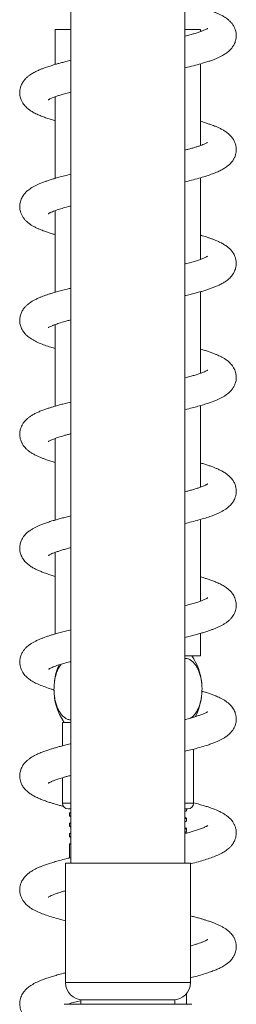
# Model space of a CAD drawing. Units: millimetres. Extents: x -1288 to 1416, y -1264 to 1292.
# Drawn here: x -1285 to -1247, y 305 to 478 of the extents above; entities that cross this region are included whole.
import ezdxf

# ---------------------------------------------------------------- set-up
doc = ezdxf.new("R2010")
doc.units = ezdxf.units.MM

msp = doc.modelspace()

# ---------------------------------------------------------------- linework, layer by layer
at = {"color": 7, "linetype": 'Continuous', "lineweight": 0}
for p, q in [((-1275.59, 527.6), (-1275.59, 329.9)), ((-1255.59, 329.9), (-1255.59, 527.6)), ((-1278.34, 476.3), (-1278.34, 470.15)), ((-1275.59, 476.3), (-1278.34, 476.3)), ((-1252.84, 476.3), (-1255.59, 476.3)), ((-1252.84, 475.92), (-1252.84, 476.3)), ((-1252.84, 455.92), (-1252.84, 470.25)), ((-1278.34, 464.48), (-1278.34, 450.15)), ((-1252.84, 435.92), (-1252.84, 450.25)), ((-1278.34, 444.48), (-1278.34, 430.15)), ((-1252.84, 415.92), (-1252.84, 430.24)), ((-1278.34, 424.48), (-1278.34, 410.15)), ((-1252.84, 395.92), (-1252.84, 410.25)), ((-1278.34, 404.48), (-1278.34, 390.15)), ((-1252.84, 375.92), (-1252.84, 390.25)), ((-1278.34, 384.47), (-1278.34, 370.15)), ((-1252.84, 366.3), (-1252.84, 370.25)), ((-1252.84, 366.3), (-1255.59, 366.3)), ((-1277.09, 354.6), (-1277.09, 350.49)), ((-1277.09, 354.6), (-1275.59, 354.6)), ((-1254.09, 340.4), (-1254.09, 349.9)), ((-1277.09, 344.88), (-1277.09, 340.4)), ((-1276.09, 339.4), (-1275.59, 339.4)), ((-1255.59, 339.4), (-1255.09, 339.4)), ((-1255.59, 338.93), (-1255.35, 339.05)), ((-1255.34, 339.07), (-1255.34, 339.4)), ((-1275.84, 338.7), (-1275.84, 338.16)), ((-1275.59, 338.84), (-1275.82, 338.72)), ((-1275.82, 338.15), (-1275.59, 338.02)), ((-1255.35, 337.81), (-1255.59, 337.93)), ((-1255.59, 337.12), (-1255.36, 337.23)), ((-1255.34, 337.25), (-1255.34, 337.79)), ((-1275.84, 336.89), (-1275.84, 336.35)), ((-1275.59, 337.03), (-1275.82, 336.9)), ((-1275.82, 336.33), (-1275.59, 336.21)), ((-1255.36, 336), (-1255.59, 336.12)), ((-1255.34, 335.44), (-1255.34, 335.98)), ((-1275.84, 335.07), (-1275.84, 334.53)), ((-1275.84, 334.53), (-1275.59, 334.4)), ((-1275.84, 334.53), (-1275.8, 334.5)), ((-1275.83, 334.51), (-1275.59, 334.38)), ((-1275.59, 335.21), (-1275.81, 335.09)), ((-1255.59, 335.3), (-1255.35, 335.42)), ((-1255.59, 335.3), (-1255.19, 335.2)), ((-1275.59, 333.39), (-1275.84, 333.26)), ((-1275.84, 333.26), (-1275.84, 330.8)), ((-1276.54, 329.9), (-1276.54, 308.9)), ((-1254.64, 329.9), (-1276.54, 329.9)), ((-1254.64, 308.9), (-1254.64, 329.9)), ((-1255.34, 305.1), (-1255.34, 306.97)), ((-1276.8, 305.1), (-1254.37, 305.1)), ((-1275.84, 305.16), (-1275.99, 305.2)), ((-1275.84, 305.24), (-1275.84, 305.1)), ((-1273.84, 305.9), (-1273.84, 305.1)), ((-1257.34, 305.9), (-1273.84, 305.9)), ((-1257.34, 305.1), (-1257.34, 305.9))]:
    msp.add_line(p, q, dxfattribs=at)
at = {"color": 8, "linetype": 'Continuous', "lineweight": 0}
for p, q in [((-1277.09, 340.4), (-1275.59, 340.4)), ((-1255.59, 340.4), (-1254.09, 340.4)), ((-1254.64, 308.9), (-1276.54, 308.9))]:
    msp.add_line(p, q, dxfattribs=at)
at = {"color": 7, "linetype": 'Continuous', "lineweight": 0}
for centre, radius, start, end in [((-1263.09, 360.45), 10.5, 6.1196, 33.8584), ((-1268.09, 360.45), 10.5, 155.9657, 172.136), ((-1268.09, 360.45), 10.5, 179.6824, 213.8584), ((-1263.09, 360.45), 10.5, 332.5153, 352.1946), ((-1276.09, 340.4), 1, 180, 270), ((-1255.09, 340.4), 1, 270, 0), ((-1273.54, 308.9), 3, 180, 270), ((-1257.64, 308.9), 3, 270, 0)]:
    msp.add_arc(centre, radius, start, end, dxfattribs=at)
for points, knots in [([(-1255.59, 469.53), (-1255.43, 469.56), (-1254.78, 469.72), (-1253.75, 469.99), (-1252.64, 470.3), (-1251.77, 470.57), (-1251.08, 470.8), (-1250.47, 471.02), (-1249.95, 471.24), (-1249.46, 471.47), (-1249.04, 471.68), (-1248.69, 471.89), (-1248.39, 472.09), (-1248.1, 472.3), (-1247.81, 472.54), (-1247.52, 472.84), (-1247.22, 473.21), (-1246.98, 473.6), (-1246.81, 473.97), (-1246.7, 474.29), (-1246.63, 474.61), (-1246.58, 474.97), (-1246.58, 475.42), (-1246.67, 476.01), (-1246.87, 476.58), (-1247.16, 477.1), (-1247.51, 477.55), (-1247.89, 477.92), (-1248.3, 478.25), (-1248.73, 478.53), (-1249.2, 478.79), (-1249.71, 479.05), (-1250.3, 479.3), (-1250.97, 479.55), (-1251.7, 479.8), (-1252.47, 480.04), (-1253.3, 480.28), (-1254.26, 480.54), (-1255.03, 480.73), (-1255.5, 480.84), (-1255.59, 480.86)], [0, 0, 0, 0, 0.015639, 0.067443, 0.116649, 0.149162, 0.181496, 0.212482, 0.240071, 0.265754, 0.294053, 0.312383, 0.330953, 0.349636, 0.368447, 0.389263, 0.409628, 0.431503, 0.449844, 0.464089, 0.475618, 0.48811, 0.508993, 0.533573, 0.558909, 0.583916, 0.610264, 0.637951, 0.66427, 0.688779, 0.718926, 0.747039, 0.778628, 0.814575, 0.849199, 0.88041, 0.91518, 0.951907, 0.990908, 1, 1, 1, 1]), ([(-1251.6, 476.47), (-1251.6, 476.47), (-1251.6, 476.47), (-1251.7, 476.41), (-1251.86, 476.32), (-1252.11, 476.2), (-1252.48, 476.05), (-1252.99, 475.86), (-1253.6, 475.65), (-1254.32, 475.43), (-1254.99, 475.24), (-1255.44, 475.13), (-1255.59, 475.09)], [0, 0, 0, 0, 0.060936, 0.144777, 0.229121, 0.314394, 0.430282, 0.549503, 0.673532, 0.802318, 0.936435, 1, 1, 1, 1]), ([(-1275.59, 470.87), (-1275.59, 470.87), (-1275.9, 470.79), (-1276.45, 470.66), (-1277.21, 470.46), (-1277.85, 470.29), (-1278.41, 470.13), (-1278.88, 469.99), (-1279.29, 469.86), (-1279.7, 469.73), (-1280.15, 469.57), (-1280.64, 469.39), (-1281.2, 469.16), (-1281.82, 468.87), (-1282.4, 468.56), (-1282.91, 468.22), (-1283.33, 467.88), (-1283.73, 467.47), (-1284.06, 467.02), (-1284.27, 466.63), (-1284.39, 466.33), (-1284.47, 466.07), (-1284.53, 465.8), (-1284.58, 465.52), (-1284.59, 465.21), (-1284.58, 464.86), (-1284.51, 464.47), (-1284.41, 464.11), (-1284.29, 463.81), (-1284.17, 463.57), (-1284.02, 463.32), (-1283.81, 463.03), (-1283.55, 462.74), (-1283.27, 462.47), (-1283, 462.25), (-1282.63, 461.98), (-1282.09, 461.65), (-1281.39, 461.31), (-1280.63, 461), (-1279.86, 460.72), (-1279.1, 460.47), (-1278.57, 460.31), (-1278.34, 460.25)], [0, 0, 0, 0, 0.000336, 0.035915, 0.066524, 0.0945, 0.119955, 0.142872, 0.160839, 0.180936, 0.204163, 0.23067, 0.262305, 0.299921, 0.34321, 0.378948, 0.41029, 0.440062, 0.470066, 0.490508, 0.506631, 0.51851, 0.528816, 0.542652, 0.556767, 0.573476, 0.592704, 0.609734, 0.62345, 0.634923, 0.649844, 0.668867, 0.690694, 0.711304, 0.730421, 0.748714, 0.794164, 0.840813, 0.884644, 0.926316, 0.967235, 1, 1, 1, 1]), ([(-1279.57, 463.92), (-1279.57, 463.92), (-1279.57, 463.92), (-1279.43, 464.01), (-1279.19, 464.13), (-1278.9, 464.26), (-1278.58, 464.39), (-1278.27, 464.5), (-1277.96, 464.61), (-1277.54, 464.75), (-1276.92, 464.94), (-1276.23, 465.13), (-1275.74, 465.26), (-1275.59, 465.3)], [0, 0, 0, 0, 0.061798, 0.172362, 0.284968, 0.383332, 0.466856, 0.539535, 0.603248, 0.66089, 0.787644, 0.931789, 1, 1, 1, 1]), ([(-1255.59, 449.53), (-1255.2, 449.62), (-1254.34, 449.83), (-1253.15, 450.15), (-1251.99, 450.49), (-1251.02, 450.82), (-1250.17, 451.15), (-1249.44, 451.47), (-1248.78, 451.83), (-1248.13, 452.26), (-1247.56, 452.78), (-1247.22, 453.21), (-1247.06, 453.47), (-1246.95, 453.67), (-1246.84, 453.91), (-1246.73, 454.2), (-1246.64, 454.55), (-1246.58, 454.95), (-1246.58, 455.41), (-1246.65, 455.98), (-1246.86, 456.57), (-1247.13, 457.05), (-1247.43, 457.45), (-1247.74, 457.78), (-1248.02, 458.02), (-1248.38, 458.3), (-1248.82, 458.58), (-1249.34, 458.87), (-1249.87, 459.11), (-1250.35, 459.32), (-1250.84, 459.5), (-1251.36, 459.69), (-1251.99, 459.9), (-1252.49, 460.05), (-1252.8, 460.14), (-1252.84, 460.15)], [0, 0, 0, 0, 0.045888, 0.100376, 0.154281, 0.208082, 0.252078, 0.297353, 0.341499, 0.385123, 0.436683, 0.458566, 0.475202, 0.486581, 0.496173, 0.51059, 0.526111, 0.544446, 0.564543, 0.593388, 0.622477, 0.649253, 0.675612, 0.698713, 0.719412, 0.740414, 0.776543, 0.812015, 0.84423, 0.873191, 0.898835, 0.926213, 0.958436, 0.995461, 1, 1, 1, 1]), ([(-1251.61, 456.46), (-1251.61, 456.46), (-1251.62, 456.45), (-1251.74, 456.38), (-1251.95, 456.28), (-1252.24, 456.15), (-1252.62, 455.99), (-1253.09, 455.82), (-1253.62, 455.65), (-1254.23, 455.46), (-1254.89, 455.27), (-1255.37, 455.15), (-1255.59, 455.09)], [0, 0, 0, 0, 0.073131, 0.172467, 0.275277, 0.369555, 0.481317, 0.584523, 0.683967, 0.790205, 0.905109, 1, 1, 1, 1]), ([(-1275.59, 450.87), (-1275.6, 450.86), (-1276, 450.77), (-1276.71, 450.59), (-1277.69, 450.33), (-1278.53, 450.09), (-1279.24, 449.88), (-1279.86, 449.67), (-1280.34, 449.5), (-1280.74, 449.35), (-1281.1, 449.2), (-1281.53, 449.01), (-1282, 448.78), (-1282.44, 448.53), (-1282.82, 448.28), (-1283.12, 448.05), (-1283.38, 447.83), (-1283.59, 447.61), (-1283.78, 447.4), (-1283.96, 447.16), (-1284.16, 446.85), (-1284.35, 446.46), (-1284.48, 446.05), (-1284.55, 445.69), (-1284.58, 445.4), (-1284.59, 445.12), (-1284.57, 444.83), (-1284.52, 444.48), (-1284.4, 444.07), (-1284.19, 443.58), (-1283.9, 443.14), (-1283.58, 442.76), (-1283.2, 442.4), (-1282.78, 442.08), (-1282.32, 441.79), (-1281.86, 441.54), (-1281.38, 441.31), (-1280.91, 441.11), (-1280.48, 440.95), (-1280.09, 440.8), (-1279.63, 440.64), (-1279.07, 440.46), (-1278.61, 440.32), (-1278.35, 440.25), (-1278.34, 440.24)], [0, 0, 0, 0, 0.001694, 0.045037, 0.087474, 0.126188, 0.160103, 0.190293, 0.220416, 0.237516, 0.257824, 0.282722, 0.312332, 0.344629, 0.372764, 0.394953, 0.413326, 0.430044, 0.445391, 0.459461, 0.47712, 0.497705, 0.518118, 0.535308, 0.549436, 0.560871, 0.574002, 0.590663, 0.61106, 0.634387, 0.660469, 0.685869, 0.713707, 0.744107, 0.77589, 0.809879, 0.841268, 0.868859, 0.892764, 0.91396, 0.933008, 0.964286, 0.99822, 1, 1, 1, 1]), ([(-1279.58, 443.92), (-1279.57, 443.92), (-1279.56, 443.93), (-1279.44, 444), (-1279.22, 444.12), (-1278.88, 444.27), (-1278.41, 444.45), (-1277.78, 444.67), (-1276.92, 444.94), (-1276.14, 445.16), (-1275.66, 445.28), (-1275.59, 445.3)], [0, 0, 0, 0, 0.073944, 0.164462, 0.260966, 0.385987, 0.504507, 0.619937, 0.790852, 0.969906, 1, 1, 1, 1]), ([(-1255.59, 429.53), (-1255.53, 429.54), (-1255.14, 429.63), (-1254.48, 429.8), (-1253.61, 430.02), (-1252.82, 430.24), (-1252.1, 430.46), (-1251.43, 430.68), (-1250.8, 430.9), (-1250.19, 431.14), (-1249.56, 431.41), (-1248.97, 431.72), (-1248.41, 432.06), (-1247.96, 432.4), (-1247.58, 432.77), (-1247.3, 433.1), (-1247.09, 433.42), (-1246.93, 433.7), (-1246.8, 434.02), (-1246.68, 434.38), (-1246.6, 434.76), (-1246.58, 435.17), (-1246.6, 435.55), (-1246.66, 435.9), (-1246.73, 436.19), (-1246.83, 436.45), (-1246.98, 436.78), (-1247.2, 437.15), (-1247.53, 437.58), (-1247.95, 437.98), (-1248.46, 438.36), (-1249.03, 438.71), (-1249.65, 439.02), (-1250.26, 439.28), (-1250.81, 439.49), (-1251.32, 439.67), (-1251.8, 439.83), (-1252.27, 439.98), (-1252.6, 440.08), (-1252.8, 440.14), (-1252.84, 440.15)], [0, 0, 0, 0, 0.006622, 0.044431, 0.080903, 0.116264, 0.15052, 0.184012, 0.217157, 0.250937, 0.288457, 0.329168, 0.368041, 0.405038, 0.428322, 0.452253, 0.472315, 0.487472, 0.50252, 0.518754, 0.537773, 0.555253, 0.576426, 0.59232, 0.602446, 0.616115, 0.633942, 0.655975, 0.679935, 0.71367, 0.750971, 0.793798, 0.834763, 0.870153, 0.900219, 0.926117, 0.951814, 0.97314, 0.99526, 1, 1, 1, 1]), ([(-1251.61, 436.46), (-1251.61, 436.46), (-1251.61, 436.47), (-1251.67, 436.43), (-1251.79, 436.36), (-1252.05, 436.23), (-1252.44, 436.06), (-1253.01, 435.85), (-1253.72, 435.61), (-1254.57, 435.36), (-1255.2, 435.19), (-1255.57, 435.09), (-1255.59, 435.09)], [0, 0, 0, 0, 0.031402, 0.085152, 0.170315, 0.265307, 0.401099, 0.541938, 0.687744, 0.838583, 0.992515, 1, 1, 1, 1]), ([(-1275.59, 430.86), (-1275.82, 430.81), (-1276.4, 430.67), (-1277.25, 430.45), (-1278.12, 430.21), (-1278.86, 429.99), (-1279.5, 429.79), (-1280.04, 429.61), (-1280.53, 429.43), (-1281.01, 429.24), (-1281.53, 429.01), (-1282.04, 428.76), (-1282.49, 428.5), (-1282.89, 428.23), (-1283.25, 427.94), (-1283.61, 427.6), (-1283.98, 427.15), (-1284.3, 426.61), (-1284.53, 425.94), (-1284.6, 425.35), (-1284.58, 424.87), (-1284.52, 424.48), (-1284.42, 424.15), (-1284.33, 423.9), (-1284.24, 423.71), (-1284.15, 423.53), (-1284.01, 423.31), (-1283.8, 423.02), (-1283.52, 422.7), (-1283.18, 422.39), (-1282.69, 422.01), (-1282.06, 421.63), (-1281.18, 421.21), (-1280.2, 420.83), (-1279.27, 420.52), (-1278.6, 420.33), (-1278.34, 420.25)], [0, 0, 0, 0, 0.027073, 0.067944, 0.106229, 0.141215, 0.172755, 0.200824, 0.226007, 0.253481, 0.284627, 0.320035, 0.349035, 0.377118, 0.403813, 0.430464, 0.460277, 0.492115, 0.523651, 0.554722, 0.574951, 0.59289, 0.607889, 0.619597, 0.627765, 0.63607, 0.650534, 0.669923, 0.694166, 0.719169, 0.742023, 0.796453, 0.8534, 0.908771, 0.96287, 1, 1, 1, 1]), ([(-1279.57, 423.92), (-1279.57, 423.93), (-1279.55, 423.94), (-1279.44, 424), (-1279.22, 424.12), (-1278.83, 424.29), (-1278.25, 424.51), (-1277.44, 424.78), (-1276.52, 425.06), (-1275.84, 425.23), (-1275.59, 425.3)], [0, 0, 0, 0, 0.062049, 0.123792, 0.251931, 0.382078, 0.508702, 0.694831, 0.882711, 1, 1, 1, 1]), ([(-1255.59, 409.53), (-1255.57, 409.53), (-1255.14, 409.63), (-1254.36, 409.83), (-1253.3, 410.11), (-1252.34, 410.39), (-1251.51, 410.65), (-1250.8, 410.9), (-1250.22, 411.13), (-1249.71, 411.35), (-1249.24, 411.58), (-1248.77, 411.84), (-1248.34, 412.12), (-1247.94, 412.43), (-1247.61, 412.73), (-1247.26, 413.14), (-1246.97, 413.61), (-1246.77, 414.06), (-1246.66, 414.46), (-1246.6, 414.81), (-1246.58, 415.13), (-1246.59, 415.44), (-1246.63, 415.77), (-1246.71, 416.13), (-1246.85, 416.51), (-1247.04, 416.91), (-1247.38, 417.4), (-1247.81, 417.85), (-1248.3, 418.25), (-1248.76, 418.55), (-1249.19, 418.79), (-1249.61, 419), (-1250.05, 419.19), (-1250.56, 419.4), (-1251.15, 419.62), (-1251.79, 419.83), (-1252.35, 420.01), (-1252.7, 420.11), (-1252.84, 420.15)], [0, 0, 0, 0, 0.001573, 0.049478, 0.094789, 0.138662, 0.182222, 0.218318, 0.252251, 0.282364, 0.311048, 0.341907, 0.376588, 0.400529, 0.426767, 0.454475, 0.482616, 0.507309, 0.524834, 0.540224, 0.554995, 0.56952, 0.584418, 0.600483, 0.619445, 0.641356, 0.665344, 0.706184, 0.742487, 0.773676, 0.801737, 0.827923, 0.853462, 0.883629, 0.918027, 0.951235, 0.981653, 1, 1, 1, 1]), ([(-1251.59, 416.47), (-1251.59, 416.48), (-1251.57, 416.49), (-1251.64, 416.44), (-1251.81, 416.35), (-1252.12, 416.2), (-1252.52, 416.03), (-1253.01, 415.85), (-1253.6, 415.65), (-1254.33, 415.43), (-1254.99, 415.24), (-1255.44, 415.13), (-1255.59, 415.09)], [0, 0, 0, 0, 0.006896, 0.091738, 0.212564, 0.334327, 0.445154, 0.555805, 0.675244, 0.803324, 0.937839, 1, 1, 1, 1]), ([(-1275.59, 410.87), (-1275.6, 410.86), (-1275.96, 410.78), (-1276.58, 410.62), (-1277.4, 410.41), (-1278.11, 410.21), (-1278.73, 410.03), (-1279.31, 409.85), (-1279.91, 409.65), (-1280.55, 409.43), (-1281.18, 409.17), (-1281.79, 408.89), (-1282.33, 408.6), (-1282.8, 408.3), (-1283.2, 407.99), (-1283.56, 407.65), (-1283.89, 407.27), (-1284.16, 406.84), (-1284.34, 406.46), (-1284.45, 406.14), (-1284.53, 405.84), (-1284.58, 405.5), (-1284.6, 405.1), (-1284.55, 404.64), (-1284.44, 404.2), (-1284.31, 403.86), (-1284.18, 403.6), (-1284.05, 403.37), (-1283.87, 403.11), (-1283.65, 402.85), (-1283.35, 402.54), (-1282.98, 402.22), (-1282.51, 401.9), (-1281.99, 401.61), (-1281.45, 401.34), (-1280.91, 401.11), (-1280.41, 400.92), (-1279.82, 400.7), (-1279.14, 400.48), (-1278.6, 400.32), (-1278.34, 400.24)], [0, 0, 0, 0, 0.00224, 0.040567, 0.075216, 0.106466, 0.134321, 0.161171, 0.191395, 0.225208, 0.264633, 0.298697, 0.336627, 0.371904, 0.400978, 0.426565, 0.452687, 0.478714, 0.501409, 0.51439, 0.526484, 0.542115, 0.561593, 0.585021, 0.605898, 0.621926, 0.633574, 0.646938, 0.663129, 0.68165, 0.700284, 0.731947, 0.765365, 0.801397, 0.837277, 0.868744, 0.89629, 0.923752, 0.963674, 1, 1, 1, 1]), ([(-1279.58, 403.92), (-1279.59, 403.91), (-1279.59, 403.9), (-1279.49, 403.98), (-1279.26, 404.09), (-1278.98, 404.22), (-1278.67, 404.35), (-1278.34, 404.48), (-1277.97, 404.61), (-1277.54, 404.75), (-1277.06, 404.89), (-1276.49, 405.06), (-1276, 405.19), (-1275.68, 405.28), (-1275.59, 405.3)], [0, 0, 0, 0, 0.039447, 0.142628, 0.254079, 0.354795, 0.441375, 0.515882, 0.599498, 0.678727, 0.765358, 0.859443, 0.961031, 1, 1, 1, 1]), ([(-1255.59, 389.53), (-1255.2, 389.62), (-1254.34, 389.83), (-1253.15, 390.15), (-1251.99, 390.49), (-1251.09, 390.79), (-1250.39, 391.06), (-1249.85, 391.29), (-1249.34, 391.52), (-1248.86, 391.78), (-1248.41, 392.07), (-1247.91, 392.44), (-1247.5, 392.86), (-1247.23, 393.21), (-1247.09, 393.42), (-1246.99, 393.59), (-1246.88, 393.82), (-1246.73, 394.18), (-1246.6, 394.71), (-1246.57, 395.29), (-1246.64, 395.9), (-1246.84, 396.53), (-1247.16, 397.12), (-1247.57, 397.62), (-1248.04, 398.05), (-1248.56, 398.42), (-1249.11, 398.75), (-1249.69, 399.04), (-1250.22, 399.26), (-1250.71, 399.46), (-1251.21, 399.64), (-1251.79, 399.83), (-1252.34, 400), (-1252.71, 400.11), (-1252.84, 400.15)], [0, 0, 0, 0, 0.045786, 0.100538, 0.154566, 0.208447, 0.239656, 0.271558, 0.304151, 0.336174, 0.367158, 0.400382, 0.441639, 0.458367, 0.471931, 0.482327, 0.489907, 0.508306, 0.532972, 0.561673, 0.590625, 0.620018, 0.649012, 0.685864, 0.720649, 0.757917, 0.798076, 0.834555, 0.865813, 0.893264, 0.918669, 0.948419, 0.983343, 1, 1, 1, 1]), ([(-1251.6, 396.47), (-1251.6, 396.47), (-1251.6, 396.47), (-1251.67, 396.42), (-1251.81, 396.35), (-1251.99, 396.26), (-1252.23, 396.15), (-1252.56, 396.02), (-1253.01, 395.85), (-1253.58, 395.66), (-1254.24, 395.46), (-1254.9, 395.27), (-1255.37, 395.15), (-1255.59, 395.09)], [0, 0, 0, 0, 0.042583, 0.1283948, 0.2099472, 0.2847917, 0.3594016, 0.446765, 0.5467205, 0.676418, 0.7930212, 0.9030262, 1, 1, 1, 1]), ([(-1275.59, 390.86), (-1275.72, 390.83), (-1276.16, 390.73), (-1276.86, 390.55), (-1277.66, 390.34), (-1278.4, 390.13), (-1279.14, 389.91), (-1279.89, 389.66), (-1280.58, 389.41), (-1281.16, 389.18), (-1281.66, 388.95), (-1282.14, 388.7), (-1282.61, 388.42), (-1283.01, 388.14), (-1283.32, 387.88), (-1283.57, 387.64), (-1283.86, 387.31), (-1284.12, 386.92), (-1284.32, 386.53), (-1284.45, 386.16), (-1284.54, 385.81), (-1284.58, 385.49), (-1284.6, 385.12), (-1284.56, 384.65), (-1284.39, 383.99), (-1284.05, 383.32), (-1283.56, 382.72), (-1283.01, 382.24), (-1282.43, 381.85), (-1281.85, 381.54), (-1281.27, 381.26), (-1280.63, 381), (-1279.9, 380.73), (-1279.13, 380.48), (-1278.59, 380.32), (-1278.34, 380.25)], [0, 0, 0, 0, 0.015714, 0.051433, 0.085363, 0.117695, 0.152259, 0.190617, 0.230718, 0.265071, 0.294068, 0.324213, 0.35656, 0.390385, 0.407838, 0.426626, 0.448521, 0.473289, 0.495984, 0.514541, 0.52933, 0.543713, 0.558524, 0.582653, 0.609675, 0.648671, 0.689527, 0.730273, 0.772061, 0.809769, 0.84501, 0.88309, 0.923792, 0.96486, 1, 1, 1, 1]), ([(-1279.58, 383.92), (-1279.57, 383.92), (-1279.56, 383.93), (-1279.46, 383.99), (-1279.26, 384.09), (-1278.94, 384.25), (-1278.46, 384.44), (-1277.89, 384.63), (-1277.27, 384.83), (-1276.57, 385.04), (-1276.01, 385.19), (-1275.66, 385.28), (-1275.59, 385.3)], [0, 0, 0, 0, 0.0665878, 0.1514352, 0.2386478, 0.3606667, 0.4898205, 0.6150513, 0.7315855, 0.847711, 0.9680237, 1, 1, 1, 1]), ([(-1255.59, 369.53), (-1255.44, 369.56), (-1254.97, 369.67), (-1254.24, 369.86), (-1253.4, 370.08), (-1252.62, 370.3), (-1251.92, 370.52), (-1251.28, 370.73), (-1250.7, 370.94), (-1250.18, 371.15), (-1249.66, 371.37), (-1249.17, 371.61), (-1248.7, 371.88), (-1248.27, 372.17), (-1247.89, 372.47), (-1247.54, 372.81), (-1247.24, 373.18), (-1247.04, 373.5), (-1246.9, 373.78), (-1246.77, 374.09), (-1246.65, 374.5), (-1246.58, 374.96), (-1246.58, 375.39), (-1246.63, 375.82), (-1246.75, 376.25), (-1246.92, 376.68), (-1247.15, 377.09), (-1247.47, 377.51), (-1247.89, 377.93), (-1248.42, 378.34), (-1249.05, 378.72), (-1249.78, 379.08), (-1250.51, 379.38), (-1251.18, 379.63), (-1251.8, 379.84), (-1252.35, 380.01), (-1252.69, 380.11), (-1252.84, 380.15)], [0, 0, 0, 0, 0.017211, 0.054325, 0.090299, 0.125371, 0.159549, 0.192282, 0.222975, 0.253958, 0.281932, 0.314386, 0.34742, 0.377928, 0.406008, 0.432861, 0.45843, 0.479332, 0.490445, 0.504594, 0.523831, 0.54716, 0.568264, 0.586067, 0.607089, 0.628355, 0.651372, 0.675583, 0.708663, 0.746595, 0.795089, 0.842972, 0.884624, 0.92066, 0.952419, 0.980119, 1, 1, 1, 1]), ([(-1251.59, 376.47), (-1251.59, 376.47), (-1251.59, 376.48), (-1251.68, 376.42), (-1251.86, 376.32), (-1252.2, 376.16), (-1252.7, 375.96), (-1253.34, 375.73), (-1254.15, 375.49), (-1254.91, 375.27), (-1255.42, 375.13), (-1255.59, 375.09)], [0, 0, 0, 0, 0.020978, 0.112861, 0.207887, 0.339792, 0.476832, 0.619147, 0.76957, 0.927723, 1, 1, 1, 1]), ([(-1275.59, 370.87), (-1275.65, 370.85), (-1276.08, 370.75), (-1276.79, 370.57), (-1277.69, 370.33), (-1278.47, 370.11), (-1279.14, 369.91), (-1279.71, 369.72), (-1280.21, 369.55), (-1280.7, 369.36), (-1281.22, 369.15), (-1281.75, 368.91), (-1282.25, 368.64), (-1282.69, 368.37), (-1283.08, 368.08), (-1283.43, 367.78), (-1283.76, 367.43), (-1284.07, 367.01), (-1284.37, 366.44), (-1284.55, 365.8), (-1284.6, 365.2), (-1284.55, 364.63), (-1284.43, 364.14), (-1284.26, 363.76), (-1284.11, 363.46), (-1283.92, 363.17), (-1283.67, 362.86), (-1283.38, 362.56), (-1283.08, 362.31), (-1282.65, 361.99), (-1282.02, 361.61), (-1281.14, 361.2), (-1280.15, 360.82), (-1279.3, 360.53), (-1278.73, 360.36), (-1278.56, 360.31)], [0, 0, 0, 0, 0.007768, 0.049574, 0.088312, 0.123895, 0.156262, 0.18539, 0.211276, 0.237792, 0.26797, 0.303921, 0.335265, 0.366884, 0.395911, 0.422445, 0.448186, 0.474146, 0.50431, 0.536191, 0.565082, 0.591806, 0.615032, 0.633755, 0.647597, 0.666031, 0.688985, 0.712228, 0.733112, 0.751794, 0.807799, 0.865577, 0.921267, 0.976059, 1, 1, 1, 1]), ([(-1279.53, 363.95), (-1279.53, 363.95), (-1279.53, 363.95), (-1279.45, 363.99), (-1279.29, 364.08), (-1279.04, 364.2), (-1278.68, 364.35), (-1278.21, 364.53), (-1277.6, 364.73), (-1276.81, 364.97), (-1276.14, 365.16), (-1275.64, 365.29), (-1275.59, 365.3)], [0, 0, 0, 0, 0.040026, 0.12122, 0.209167, 0.306359, 0.40463, 0.532434, 0.657589, 0.783466, 0.974099, 1, 1, 1, 1]), ([(-1254.62, 355.35), (-1254.59, 355.37), (-1254.39, 355.46), (-1254.03, 355.81), (-1253.57, 356.4), (-1253.19, 357.16), (-1252.9, 357.99), (-1252.71, 358.87), (-1252.61, 359.75), (-1252.58, 360.63), (-1252.64, 361.47), (-1252.76, 362.27), (-1252.94, 363.02), (-1253.19, 363.71), (-1253.49, 364.34), (-1253.85, 364.87), (-1254.27, 365.32), (-1254.74, 365.64), (-1255.18, 365.83), (-1255.47, 365.83), (-1255.59, 365.83)], [0, 0, 0, 0, 0.009381, 0.078885, 0.148343, 0.214128, 0.279866, 0.337969, 0.396053, 0.449367, 0.50268, 0.554665, 0.606662, 0.660185, 0.713728, 0.7713, 0.828895, 0.892615, 0.956353, 1, 1, 1, 1]), ([(-1277.32, 364.81), (-1277.41, 364.69), (-1277.65, 364.4), (-1277.98, 363.73), (-1278.27, 362.9), (-1278.46, 362.01), (-1278.56, 361.19), (-1278.57, 360.66), (-1278.58, 360.45)], [0, 0, 0, 0, 0.127798, 0.323083, 0.525626, 0.697919, 0.876134, 1, 1, 1, 1]), ([(-1278.58, 360.45), (-1278.57, 360.15), (-1278.55, 359.54), (-1278.42, 358.67), (-1278.22, 357.84), (-1277.96, 357.12), (-1277.64, 356.49), (-1277.27, 355.96), (-1276.85, 355.53), (-1276.37, 355.22), (-1275.95, 355.05), (-1275.68, 355.06), (-1275.59, 355.06)], [0, 0, 0, 0, 0.099989, 0.203465, 0.303423, 0.406493, 0.503794, 0.603446, 0.710433, 0.819951, 0.938703, 1, 1, 1, 1]), ([(-1255.59, 349.53), (-1255.51, 349.55), (-1255.07, 349.65), (-1254.18, 349.87), (-1252.97, 350.2), (-1251.9, 350.52), (-1251.04, 350.81), (-1250.38, 351.06), (-1249.83, 351.29), (-1249.35, 351.52), (-1248.88, 351.77), (-1248.46, 352.04), (-1248.02, 352.36), (-1247.64, 352.71), (-1247.28, 353.12), (-1246.96, 353.61), (-1246.72, 354.17), (-1246.59, 354.77), (-1246.57, 355.3), (-1246.62, 355.72), (-1246.7, 356.09), (-1246.81, 356.41), (-1247.02, 356.89), (-1247.4, 357.44), (-1247.89, 357.92), (-1248.32, 358.26), (-1248.77, 358.56), (-1249.21, 358.8), (-1249.64, 359.01), (-1250.07, 359.2), (-1250.56, 359.4), (-1251.14, 359.61), (-1251.78, 359.83), (-1252.27, 359.98), (-1252.55, 360.06), (-1252.6, 360.08)], [0, 0, 0, 0, 0.009095, 0.050435, 0.10997, 0.168081, 0.206804, 0.244858, 0.278667, 0.308218, 0.338518, 0.371126, 0.398629, 0.429229, 0.459538, 0.487719, 0.516059, 0.544832, 0.570027, 0.591573, 0.604264, 0.619857, 0.64025, 0.68381, 0.719116, 0.750934, 0.782443, 0.81268, 0.838925, 0.863917, 0.893004, 0.9268, 0.961102, 0.992583, 1, 1, 1, 1]), ([(-1251.59, 356.48), (-1251.59, 356.47), (-1251.6, 356.47), (-1251.66, 356.43), (-1251.81, 356.35), (-1252.04, 356.23), (-1252.31, 356.12), (-1252.64, 355.98), (-1253.08, 355.83), (-1253.68, 355.63), (-1254.42, 355.41), (-1255.06, 355.23), (-1255.48, 355.12), (-1255.59, 355.09)], [0, 0, 0, 0, 0.054068, 0.116824, 0.21696, 0.314617, 0.398719, 0.471352, 0.575529, 0.692386, 0.82048, 0.95414, 1, 1, 1, 1]), ([(-1275.59, 350.87), (-1275.64, 350.85), (-1276.02, 350.76), (-1276.65, 350.61), (-1277.45, 350.4), (-1278.13, 350.21), (-1278.74, 350.03), (-1279.36, 349.84), (-1280.02, 349.62), (-1280.71, 349.36), (-1281.4, 349.08), (-1282.02, 348.77), (-1282.54, 348.47), (-1282.98, 348.17), (-1283.39, 347.83), (-1283.76, 347.44), (-1284.11, 346.95), (-1284.34, 346.48), (-1284.48, 346.05), (-1284.56, 345.68), (-1284.6, 345.27), (-1284.58, 344.82), (-1284.49, 344.36), (-1284.36, 343.96), (-1284.21, 343.65), (-1284.06, 343.38), (-1283.87, 343.1), (-1283.62, 342.81), (-1283.29, 342.48), (-1282.87, 342.14), (-1282.32, 341.79), (-1281.71, 341.47), (-1281.03, 341.16), (-1280.3, 340.87), (-1279.59, 340.63), (-1278.94, 340.42), (-1278.39, 340.26), (-1277.86, 340.11), (-1277.37, 339.97), (-1277.03, 339.89), (-1276.9, 339.85)], [0, 0, 0, 0, 0.005944, 0.040973, 0.072524, 0.100891, 0.126147, 0.153085, 0.184475, 0.220459, 0.261448, 0.295682, 0.331459, 0.362178, 0.387293, 0.417203, 0.444854, 0.472616, 0.486588, 0.502423, 0.520922, 0.542316, 0.563419, 0.580114, 0.593871, 0.607452, 0.623588, 0.641819, 0.661342, 0.696378, 0.733407, 0.772036, 0.811007, 0.850278, 0.888088, 0.915933, 0.939498, 0.960898, 0.98451, 1, 1, 1, 1]), ([(-1279.57, 343.93), (-1279.57, 343.93), (-1279.57, 343.93), (-1279.48, 343.98), (-1279.32, 344.07), (-1279.11, 344.17), (-1278.89, 344.26), (-1278.66, 344.36), (-1278.39, 344.46), (-1278.08, 344.57), (-1277.7, 344.69), (-1277.3, 344.82), (-1276.83, 344.96), (-1276.28, 345.12), (-1275.86, 345.23), (-1275.61, 345.3), (-1275.59, 345.3)], [0, 0, 0, 0, 0.0470793, 0.1252349, 0.2234991, 0.3108718, 0.3859232, 0.448221, 0.5020157, 0.5830984, 0.6535765, 0.725565, 0.8054781, 0.8933702, 0.9895169, 1, 1, 1, 1]), ([(-1255.35, 339.05), (-1255.38, 339.04), (-1255.42, 339.03), (-1255.53, 339.01), (-1255.59, 339)], [0, 0, 0, 0, 0.499388, 1, 1, 1, 1]), ([(-1254.64, 329.76), (-1254.48, 329.8), (-1253.88, 329.95), (-1252.92, 330.21), (-1251.78, 330.56), (-1250.74, 330.92), (-1249.78, 331.3), (-1248.92, 331.73), (-1248.3, 332.14), (-1247.82, 332.53), (-1247.49, 332.87), (-1247.21, 333.23), (-1247, 333.57), (-1246.82, 333.94), (-1246.67, 334.38), (-1246.58, 334.89), (-1246.58, 335.46), (-1246.67, 336.03), (-1246.86, 336.56), (-1247.09, 336.99), (-1247.31, 337.29), (-1247.51, 337.53), (-1247.76, 337.8), (-1248.1, 338.09), (-1248.54, 338.41), (-1249.04, 338.71), (-1249.58, 338.99), (-1250.09, 339.21), (-1250.54, 339.39), (-1251.01, 339.57), (-1251.55, 339.76), (-1252.24, 339.98), (-1253.07, 340.22), (-1253.7, 340.39), (-1254.07, 340.49), (-1254.09, 340.49)], [0, 0, 0, 0, 0.017864, 0.071711, 0.124905, 0.178001, 0.232393, 0.288487, 0.342438, 0.365191, 0.390327, 0.415438, 0.435956, 0.452103, 0.472988, 0.496233, 0.521464, 0.550764, 0.576533, 0.598265, 0.614785, 0.630678, 0.647746, 0.674538, 0.706104, 0.742567, 0.777375, 0.806711, 0.831556, 0.853836, 0.883655, 0.917485, 0.955516, 0.997743, 1, 1, 1, 1]), ([(-1275.59, 338.22), (-1275.59, 338.22), (-1275.67, 338.22), (-1275.75, 338.2), (-1275.83, 338.18), (-1275.83, 338.17), (-1275.83, 338.16)], [0, 0, 0, 0, 0.0173415, 0.3943069, 0.771272, 1, 1, 1, 1]), ([(-1275.82, 338.71), (-1275.81, 338.72), (-1275.78, 338.74), (-1275.69, 338.75), (-1275.6, 338.76), (-1275.59, 338.76)], [0, 0, 0, 0, 0.37871, 0.874632, 1, 1, 1, 1]), ([(-1255.59, 337.73), (-1255.58, 337.73), (-1255.49, 337.74), (-1255.41, 337.76), (-1255.33, 337.78), (-1255.34, 337.79), (-1255.34, 337.79)], [0, 0, 0, 0, 0.052674, 0.442629, 0.832584, 1, 1, 1, 1]), ([(-1255.36, 337.24), (-1255.37, 337.23), (-1255.39, 337.22), (-1255.46, 337.21), (-1255.56, 337.19), (-1255.59, 337.19)], [0, 0, 0, 0, 0.265266, 0.78513, 1, 1, 1, 1]), ([(-1275.59, 336.41), (-1275.62, 336.41), (-1275.72, 336.39), (-1275.8, 336.37), (-1275.85, 336.36), (-1275.83, 336.35), (-1275.83, 336.35)], [0, 0, 0, 0, 0.203488, 0.597536, 0.980462, 1, 1, 1, 1]), ([(-1275.82, 336.9), (-1275.81, 336.9), (-1275.81, 336.91), (-1275.74, 336.93), (-1275.63, 336.94), (-1275.59, 336.95)], [0, 0, 0, 0, 0.088055, 0.587855, 1, 1, 1, 1]), ([(-1251.6, 336.47), (-1251.61, 336.46), (-1251.62, 336.46), (-1251.73, 336.39), (-1251.91, 336.3), (-1252.12, 336.2), (-1252.36, 336.1), (-1252.66, 335.98), (-1253, 335.85), (-1253.38, 335.73), (-1253.86, 335.57), (-1254.49, 335.39), (-1255.09, 335.22), (-1255.49, 335.12), (-1255.59, 335.09)], [0, 0, 0, 0, 0.068199, 0.157091, 0.251782, 0.334068, 0.402945, 0.48529, 0.562811, 0.637928, 0.715899, 0.830805, 0.957966, 1, 1, 1, 1]), ([(-1255.59, 335.92), (-1255.55, 335.92), (-1255.44, 335.94), (-1255.36, 335.96), (-1255.32, 335.98), (-1255.35, 335.99), (-1255.36, 336)], [0, 0, 0, 0, 0.189762, 0.497906, 0.80605, 1, 1, 1, 1]), ([(-1275.59, 334.6), (-1275.64, 334.59), (-1275.75, 334.58), (-1275.82, 334.57), (-1275.83, 334.55), (-1275.84, 334.53)], [0, 0, 0, 0, 0.287644, 0.643845, 1, 1, 1, 1]), ([(-1275.81, 335.09), (-1275.8, 335.09), (-1275.78, 335.11), (-1275.7, 335.12), (-1275.61, 335.13), (-1275.59, 335.14)], [0, 0, 0, 0, 0.305734, 0.829574, 1, 1, 1, 1]), ([(-1255.35, 335.43), (-1255.35, 335.42), (-1255.36, 335.42), (-1255.43, 335.4), (-1255.54, 335.38), (-1255.59, 335.38)], [0, 0, 0, 0, 0.0481395, 0.559594, 1, 1, 1, 1]), ([(-1275.84, 333.26), (-1275.83, 333.26), (-1275.81, 333.27), (-1275.73, 333.3), (-1275.63, 333.32), (-1275.59, 333.32)], [0, 0, 0, 0, 0.366924, 0.736378, 1, 1, 1, 1]), ([(-1275.59, 330.86), (-1275.77, 330.82), (-1276.38, 330.68), (-1277.3, 330.44), (-1278.32, 330.16), (-1279.17, 329.9), (-1279.91, 329.66), (-1280.53, 329.43), (-1281.09, 329.21), (-1281.61, 328.98), (-1282.12, 328.72), (-1282.54, 328.47), (-1282.87, 328.24), (-1283.12, 328.05), (-1283.35, 327.85), (-1283.6, 327.6), (-1283.87, 327.28), (-1284.11, 326.93), (-1284.28, 326.61), (-1284.39, 326.33), (-1284.47, 326.09), (-1284.52, 325.85), (-1284.57, 325.6), (-1284.6, 325.23), (-1284.58, 324.73), (-1284.43, 324.11), (-1284.18, 323.56), (-1283.83, 323.04), (-1283.4, 322.57), (-1282.88, 322.15), (-1282.39, 321.83), (-1281.91, 321.57), (-1281.41, 321.33), (-1280.75, 321.04), (-1279.88, 320.72), (-1278.74, 320.36), (-1277.63, 320.04), (-1276.84, 319.84), (-1276.54, 319.76)], [0, 0, 0, 0, 0.019791, 0.065389, 0.107578, 0.144916, 0.17857, 0.213092, 0.238948, 0.267258, 0.298132, 0.329337, 0.347637, 0.364914, 0.381161, 0.398217, 0.419185, 0.438851, 0.456456, 0.470303, 0.48046, 0.489288, 0.49985, 0.512029, 0.537612, 0.565551, 0.59042, 0.614801, 0.65239, 0.687656, 0.718329, 0.747554, 0.776341, 0.807494, 0.858537, 0.911153, 0.965242, 1, 1, 1, 1]), ([(-1279.58, 323.92), (-1279.58, 323.92), (-1279.59, 323.91), (-1279.52, 323.96), (-1279.38, 324.04), (-1279.07, 324.19), (-1278.63, 324.37), (-1278.06, 324.58), (-1277.42, 324.79), (-1276.91, 324.94), (-1276.6, 325.03), (-1276.54, 325.04)], [0, 0, 0, 0, 0.010855, 0.110111, 0.236119, 0.364019, 0.516026, 0.680318, 0.82797, 0.963618, 1, 1, 1, 1]), ([(-1254.64, 309.76), (-1254.61, 309.77), (-1254.2, 309.87), (-1253.41, 310.08), (-1252.32, 310.39), (-1251.32, 310.71), (-1250.47, 311.02), (-1249.76, 311.32), (-1249.21, 311.59), (-1248.79, 311.83), (-1248.41, 312.07), (-1247.98, 312.39), (-1247.61, 312.74), (-1247.32, 313.08), (-1247.14, 313.34), (-1247, 313.57), (-1246.88, 313.82), (-1246.75, 314.14), (-1246.63, 314.56), (-1246.58, 315.03), (-1246.58, 315.46), (-1246.65, 315.93), (-1246.79, 316.4), (-1247.01, 316.85), (-1247.25, 317.22), (-1247.5, 317.53), (-1247.79, 317.83), (-1248.14, 318.13), (-1248.53, 318.41), (-1248.98, 318.68), (-1249.48, 318.94), (-1250.01, 319.18), (-1250.57, 319.4), (-1251.14, 319.61), (-1251.75, 319.82), (-1252.32, 320), (-1252.91, 320.17), (-1253.56, 320.35), (-1254.14, 320.51), (-1254.52, 320.6), (-1254.64, 320.63)], [0, 0, 0, 0, 0.002896, 0.047297, 0.098481, 0.146263, 0.190743, 0.231948, 0.269836, 0.291836, 0.314875, 0.342475, 0.374775, 0.395478, 0.412648, 0.426252, 0.437069, 0.451358, 0.470125, 0.492249, 0.512663, 0.531199, 0.555437, 0.577401, 0.597099, 0.616725, 0.638796, 0.663878, 0.691091, 0.722966, 0.755339, 0.785503, 0.813547, 0.847146, 0.876809, 0.902513, 0.927994, 0.955655, 0.986542, 1, 1, 1, 1]), ([(-1251.59, 316.47), (-1251.6, 316.47), (-1251.62, 316.46), (-1251.81, 316.35), (-1252.15, 316.18), (-1252.59, 316), (-1253.11, 315.82), (-1253.67, 315.63), (-1254.18, 315.47), (-1254.53, 315.38), (-1254.64, 315.35)], [0, 0, 0, 0, 0.093239, 0.239135, 0.391922, 0.550647, 0.673789, 0.804096, 0.942596, 1, 1, 1, 1]), ([(-1276.54, 310.63), (-1276.66, 310.6), (-1277.18, 310.47), (-1277.96, 310.26), (-1278.85, 310), (-1279.51, 309.79), (-1280.01, 309.62), (-1280.42, 309.47), (-1280.86, 309.3), (-1281.3, 309.12), (-1281.76, 308.9), (-1282.2, 308.67), (-1282.62, 308.42), (-1282.96, 308.17), (-1283.25, 307.94), (-1283.5, 307.71), (-1283.71, 307.48), (-1283.91, 307.23), (-1284.12, 306.92), (-1284.32, 306.53), (-1284.47, 306.11), (-1284.57, 305.64), (-1284.6, 305.17), (-1284.55, 304.65), (-1284.44, 304.17), (-1284.24, 303.68), (-1283.97, 303.23), (-1283.58, 302.75), (-1283.1, 302.32), (-1282.59, 301.95), (-1281.94, 301.58), (-1281.15, 301.2), (-1280.17, 300.82), (-1279.29, 300.53), (-1278.7, 300.35), (-1278.5, 300.3)], [0, 0, 0, 0, 0.0156584, 0.0649605, 0.1084814, 0.1460483, 0.1687776, 0.1913389, 0.2164455, 0.2456325, 0.2730115, 0.3044199, 0.3354268, 0.3627664, 0.3844014, 0.4036458, 0.4216212, 0.4383253, 0.457152, 0.4772909, 0.5003787, 0.5214959, 0.5479952, 0.5717266, 0.5953544, 0.6188444, 0.6462802, 0.6782473, 0.7189467, 0.7573262, 0.796966, 0.8569225, 0.9145381, 0.9714588, 1, 1, 1, 1]), ([(-1276.35, 305.1), (-1276.22, 305.13), (-1275.8, 305.25), (-1274.97, 305.46), (-1274.25, 305.64), (-1273.85, 305.73), (-1273.84, 305.73)], [0, 0, 0, 0, 0.170764, 0.569156, 0.985622, 1, 1, 1, 1])]:
    msp.add_open_spline(points, degree=3, knots=knots, dxfattribs=at)

doc.saveas('drawing.dxf')
